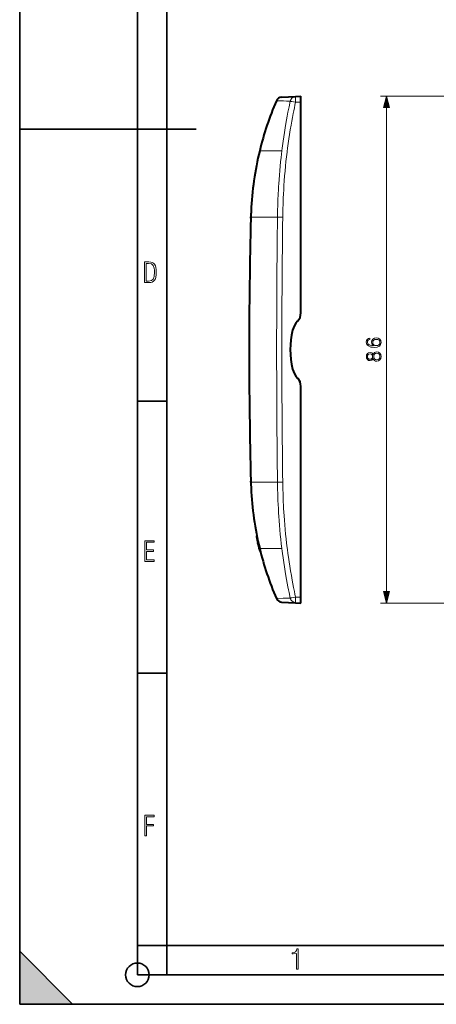
# Model space of a CAD drawing. Extents: x 0 to 420, y 0 to 297.
# Drawn here: x 0 to 71, y 0 to 167 of the extents above; entities that cross this region are included whole.
import ezdxf

# ---------------------------------------------------------------- set-up
doc = ezdxf.new("R2010")
doc.units = 0
doc.linetypes.add('DASHDOT', pattern=[18.5, 12, -3, 0.5, -3])

msp = doc.modelspace()

# ---------------------------------------------------------------- linework, layer by layer
at = {"color": 7, "lineweight": 35}
for p, q in [((0, 0), (0, 297)), ((0, 0), (0, 297)), ((20.000401, 4.99976), (20.000401, 292)), ((25.000401, 9.99976), (25.000401, 287)), ((0, 148.5), (30, 148.5)), ((20.000401, 102.333), (25.000401, 102.333)), ((20.000401, 56.166599), (25.000401, 56.166599)), ((0, 9), (9, 0)), ((0, 0), (0, 9)), ((20.000401, 10), (25.000401, 10)), ((20.000401, 9.99976), (25.000401, 9.99976)), ((25.000401, 9.99976), (410, 9.99976)), ((25.0005, 4.99976), (25.0005, 9.99976)), ((20.000401, 4.99976), (167.501007, 4.99976)), ((0, 0), (420, 0)), ((0, 0), (420, 0)), ((0, 0), (9, 0))]:
    msp.add_line(p, q, dxfattribs=at)
at = {"color": 7, "lineweight": 40}
for p, q in [((44.498085, 153.925598), (46.882122, 154.050537)), ((46.882595, 154.050568), (46.883339, 154.050598)), ((46.88343, 154.050598), (47.782158, 154.097702)), ((47.782158, 153.097702), (47.782158, 154.097702)), ((47.782158, 117.320862), (47.782158, 153.097702)), ((39.31813, 134.596436), (39.318394, 134.602264)), ((39.318142, 134.596649), (39.318398, 134.60231)), ((39.282566, 133.390884), (39.287807, 133.59726)), ((39.287807, 133.59726), (39.28257, 133.391052)), ((39.287807, 133.59726), (39.288193, 133.613052)), ((39.288189, 133.612778), (39.287807, 133.59726)), ((47.782158, 69.097702), (47.782158, 104.874542)), ((39.287807, 88.598129), (39.282562, 88.804588)), ((39.282566, 88.80452), (39.287807, 88.598129)), ((39.287807, 88.598129), (39.288193, 88.582352)), ((39.288189, 88.582626), (39.287807, 88.598129)), ((39.31813, 87.598961), (39.318394, 87.593147)), ((39.318142, 87.598747), (39.318398, 87.593094)), ((40.238708, 79.47818), (40.238548, 79.478981)), ((40.238785, 79.477814), (40.244789, 79.44783)), ((40.244789, 79.44783), (40.260204, 79.371315)), ((40.331623, 79.371315), (40.260204, 79.371315)), ((40.566078, 78.272461), (40.494343, 78.272461)), ((40.563477, 77.967979), (40.494343, 78.272461)), ((40.635315, 77.967964), (40.56348, 77.967964)), ((40.678055, 77.480461), (40.56348, 77.967964)), ((40.750046, 77.480461), (40.678055, 77.480461)), ((40.7141, 77.331169), (40.678055, 77.480461)), ((40.7141, 77.331169), (40.702454, 77.379204)), ((40.763794, 77.128639), (40.714138, 77.331169)), ((40.835907, 77.128639), (40.763794, 77.128639)), ((40.784153, 77.0466), (40.763794, 77.128639)), ((40.796555, 76.996902), (40.784153, 77.0466)), ((40.868713, 76.996902), (40.796555, 76.996902)), ((40.796555, 76.996902), (40.803131, 76.970634)), ((40.808784, 76.948105), (40.803246, 76.970184)), ((40.871414, 76.970177), (40.803246, 76.970177)), ((40.807129, 76.954697), (40.8325, 76.854012)), ((40.880959, 76.948105), (40.808784, 76.948105)), ((40.903458, 76.854012), (40.8325, 76.854012)), ((47.782158, 68.097702), (47.782158, 69.097702)), ((44.498085, 68.269814), (46.882118, 68.144867)), ((46.882965, 68.144829), (46.882221, 68.144867)), ((46.88343, 68.144798), (47.782158, 68.097702))]:
    msp.add_line(p, q, dxfattribs=at)
at = {"color": 7, "lineweight": 18}
for p, q in [((46.88343, 153.097702), (46.88343, 154.05011)), ((72.494415, 154.097702), (61.337936, 154.097702)), ((46.855919, 153.10321), (46.882824, 153.097839)), ((46.883465, 153.097702), (47.782158, 153.097702)), ((62.337936, 70.029556), (62.337936, 152.165848)), ((40.782158, 144.847702), (44.549923, 144.847702)), ((39.287834, 133.597702), (39.282585, 133.391052)), ((39.288216, 133.613251), (39.287834, 133.597702)), ((39.287834, 133.597702), (43.815586, 133.597702)), ((44.70068, 133.58548), (43.815586, 133.597702)), ((39.282581, 88.804512), (39.287834, 88.597702)), ((39.287834, 88.597702), (43.815586, 88.597702)), ((39.287834, 88.597702), (39.288216, 88.582169)), ((44.70068, 88.609909), (43.815586, 88.597702)), ((40.310173, 79.477814), (40.238785, 79.477814)), ((40.316189, 79.44783), (40.244789, 79.44783)), ((40.782158, 77.347702), (44.549919, 77.347702)), ((40.856297, 77.0466), (40.784153, 77.0466)), ((46.883175, 69.097649), (46.856213, 69.092255)), ((46.88343, 69.097702), (46.88343, 68.145279)), ((46.88343, 69.097702), (47.782158, 69.097702)), ((72.494415, 68.097702), (61.337936, 68.097702))]:
    msp.add_line(p, q, dxfattribs=at)
at = {"color": 7, "linetype": 'DASHDOT', "lineweight": 18, "ltscale": 0.026962}
for p, q in [((46.793556, 153.097702), (47.872032, 153.097702)), ((46.793556, 69.097702), (47.872032, 69.097702))]:
    msp.add_line(p, q, dxfattribs=at)
at = {"color": 7, "lineweight": 18}
for points in [[(62.855576, 152.165848), (62.337936, 154.097702), (61.820297, 152.165848)], [(21.209959, 122.479729), (21.938147, 122.479729), (22.267006, 122.49852), (22.53949, 122.573685), (22.760294, 122.695839), (22.93412, 122.879059), (23.060965, 123.118652), (23.150227, 123.419327), (23.201904, 123.790466), (23.220697, 124.232079), (23.201904, 124.668991), (23.150227, 125.040131), (23.065662, 125.340805), (22.93412, 125.580399), (22.760294, 125.758926), (22.53949, 125.881073), (22.262308, 125.956238), (21.938147, 125.979729), (21.209959, 125.979729)], [(21.501234, 122.742813), (21.501234, 125.721336), (21.919355, 125.721336), (22.407946, 125.641472), (22.708616, 125.387779), (22.858952, 124.927383), (22.891838, 124.607918), (22.905931, 124.227379), (22.858952, 123.527382), (22.708616, 123.066978), (22.407946, 122.817986), (21.919355, 122.742813)], [(60.169647, 111.723221), (59.70372, 111.771904), (59.362972, 111.8936), (59.157825, 112.091789), (59.088284, 112.359528), (59.119576, 112.53685), (59.203026, 112.679413), (59.34211, 112.780243), (59.522915, 112.832397), (59.522915, 113.044502), (59.265614, 112.97496), (59.0709, 112.835876), (58.949203, 112.630737), (58.903999, 112.373428), (58.994404, 111.994431), (59.102192, 111.841446), (59.251705, 111.71627), (59.682861, 111.542419), (59.957546, 111.500687), (60.273956, 111.486786), (60.764221, 111.53894), (61.118881, 111.698883), (61.337936, 111.963135), (61.407478, 112.321274), (61.348366, 112.630737), (61.191902, 112.867172), (60.941551, 113.016685), (60.611233, 113.072319), (60.273956, 113.020164), (60.020134, 112.870651), (59.860191, 112.641167), (59.801079, 112.34214), (59.82542, 112.136993), (59.898438, 111.966614), (60.01318, 111.82753)], [(60.586891, 111.771904), (60.346977, 111.81015), (60.155739, 111.921417), (60.030563, 112.091789), (59.985363, 112.310844), (60.027088, 112.5299), (60.15226, 112.696793), (60.350452, 112.797638), (60.621666, 112.835876), (60.878967, 112.801109), (61.070206, 112.700272), (61.184944, 112.533371), (61.223194, 112.303894), (61.181469, 112.08136), (61.052818, 111.914459), (60.851151, 111.806671)], [(60.05143, 109.557716), (60.15226, 109.380386), (60.294823, 109.24826), (60.472153, 109.16481), (60.67382, 109.136993), (60.976322, 109.189148), (61.209286, 109.345612), (61.355324, 109.592484), (61.407478, 109.922806), (61.355324, 110.249649), (61.209286, 110.496521), (60.979801, 110.652985), (60.67382, 110.708618), (60.472153, 110.677322), (60.294823, 110.597351), (60.15226, 110.461746), (60.05143, 110.287895), (59.83585, 110.534767), (59.533348, 110.61821), (59.279522, 110.569534), (59.081329, 110.43045), (58.952679, 110.211395), (58.907478, 109.922806), (58.952679, 109.630737), (59.081329, 109.411682), (59.279522, 109.272598), (59.533348, 109.227394), (59.83585, 109.307365)], [(59.540298, 109.463837), (59.356018, 109.491653), (59.213459, 109.582054), (59.126534, 109.728088), (59.091759, 109.922806), (59.126534, 110.114044), (59.213459, 110.260078), (59.356018, 110.350479), (59.540298, 110.381775), (59.717628, 110.350479), (59.853233, 110.260078), (59.940163, 110.117523), (59.967979, 109.922806), (59.940163, 109.724609), (59.853233, 109.582054), (59.717628, 109.491653)], [(60.680775, 109.373428), (60.458244, 109.408203), (60.291344, 109.515991), (60.19051, 109.689842), (60.15226, 109.922806), (60.19051, 110.15229), (60.291344, 110.322662), (60.454765, 110.433929), (60.663387, 110.472183), (60.892876, 110.43045), (61.070206, 110.319191), (61.184944, 110.14534), (61.223194, 109.922806), (61.184944, 109.700272), (61.070206, 109.526421), (60.899826, 109.411682)], [(21.244259, 75.172127), (22.850969, 75.172127), (22.850969, 75.444611), (21.535534, 75.444611), (21.535534, 76.868103), (22.719427, 76.868103), (22.719427, 77.135887), (21.535534, 77.135887), (21.535534, 78.399643), (22.850969, 78.399643), (22.850969, 78.672127), (21.244259, 78.672127)], [(61.820297, 70.029556), (62.337936, 68.097702), (62.855576, 70.029556)], [(21.244259, 28.569124), (21.535534, 28.569124), (21.535534, 30.265097), (22.719427, 30.265097), (22.719427, 30.532883), (21.535534, 30.532883), (21.535534, 31.79664), (22.850969, 31.79664), (22.850969, 32.069122), (21.244259, 32.069122)], [(47.03595, 5.977674), (47.322525, 5.977674), (47.322525, 9.425997), (47.101723, 9.425997), (47.026554, 9.120627), (46.876217, 8.918613), (46.63662, 8.796467), (46.303062, 8.754185), (46.303062, 8.575661), (46.490982, 8.570963), (47.03595, 8.613245)]]:
    msp.add_lwpolyline(points, close=True, dxfattribs=at)
for points in [[(43.633465, 153.325958), (44.446327, 153.306702), (44.806126, 153.297089), (45.341389, 153.279419), (45.96233, 153.253525)], [(45.96233, 153.253525), (45.770412, 152.314133), (45.677273, 151.843781), (45.586071, 151.372986), (45.46756, 150.744598), (45.352676, 150.115448), (45.241524, 149.485611), (45.113205, 148.728897), (44.990585, 147.971252), (44.873833, 147.212738), (44.763119, 146.453384), (44.658596, 145.693222), (44.603268, 145.270599), (44.549923, 144.847702)], [(46.883465, 153.097702), (46.780613, 152.60791), (46.679771, 152.117706), (46.582382, 151.634033), (46.487057, 151.149963), (46.362392, 150.499313), (46.241676, 149.847992), (46.125042, 149.196045), (45.990643, 148.412888), (45.862507, 147.628906), (45.740849, 146.844116), (45.625858, 146.058609), (45.517735, 145.2724), (45.447201, 144.729309)], [(45.962322, 153.253525), (45.993477, 153.252014), (46.063343, 153.244171), (46.156101, 153.230835), (46.265045, 153.213287), (46.547855, 153.162888), (46.855427, 153.103302)], [(44.549923, 144.847702), (44.482418, 144.287781), (44.4184, 143.727417), (44.338402, 142.979614), (44.26445, 142.231094), (44.196453, 141.481918), (44.134315, 140.732147), (44.077938, 139.981873), (44.027222, 139.231201), (43.999462, 138.78064), (43.973675, 138.329987), (43.927929, 137.428497), (43.889774, 136.526886), (43.859001, 135.625244), (43.835384, 134.723663), (43.824165, 134.16069), (43.815586, 133.597702)], [(45.447201, 144.729309), (45.435078, 144.633179), (45.337391, 143.825089), (45.247089, 143.015869), (45.164074, 142.205582), (45.088242, 141.394318), (45.019478, 140.582184), (44.957664, 139.769287), (44.902676, 138.955765), (44.860054, 138.2435), (44.82246, 137.530945), (44.789799, 136.818161), (44.761963, 136.105209), (44.746178, 135.634232), (44.732418, 135.163223), (44.720455, 134.683426), (44.710526, 134.203613), (44.70068, 133.58548)], [(44.549919, 77.347702), (44.456219, 78.133247), (44.369347, 78.919647), (44.289204, 79.706841), (44.215694, 80.494751), (44.148701, 81.283279), (44.088108, 82.07235), (44.033802, 82.861862), (44.005054, 83.321304), (43.978363, 83.780838), (43.953571, 84.243004), (43.930809, 84.705238), (43.891357, 85.627281), (43.859627, 86.5494), (43.835388, 87.471527), (43.824165, 88.034622), (43.815586, 88.597702)], [(45.447201, 77.466103), (45.352436, 78.241661), (45.264492, 79.018227), (45.183285, 79.795723), (45.108723, 80.574059), (45.040707, 81.353157), (44.979134, 82.132935), (44.923893, 82.913322), (44.885227, 83.520653), (44.850266, 84.12825), (44.818939, 84.736099), (44.797802, 85.192108), (44.778648, 85.648224), (44.746189, 86.560684), (44.72134, 87.473351), (44.703865, 88.386116), (44.70068, 88.609909)], [(45.962322, 68.941902), (45.770416, 69.881233), (45.677284, 70.351562), (45.586086, 70.822334), (45.467583, 71.450684), (45.352703, 72.079788), (45.241554, 72.709602), (45.113239, 73.466293), (44.99062, 74.22393), (44.873863, 74.982468), (44.763138, 75.741859), (44.658611, 76.502068), (44.603271, 76.924767), (44.549919, 77.347702)], [(46.883442, 69.097702), (46.782124, 69.580116), (46.682755, 70.062935), (46.553394, 70.707314), (46.427727, 71.352394), (46.305878, 71.998138), (46.164883, 72.773895), (46.029781, 73.550545), (45.900784, 74.328049), (45.778091, 75.106369), (45.6619, 75.88546), (45.571663, 76.52446), (45.486023, 77.16391), (45.447205, 77.466103)], [(43.633465, 68.869453), (44.78648, 68.897736), (45.329704, 68.915573), (45.962322, 68.941902)], [(45.962311, 68.941902), (45.993595, 68.943451), (46.063427, 68.951271), (46.156067, 68.964577), (46.265034, 68.982132), (46.54797, 69.032539), (46.855698, 69.092148)]]:
    msp.add_lwpolyline(points, dxfattribs=at)
at = {"color": 7, "lineweight": 35}
msp.add_circle((20.000401, 4.99976), 2, dxfattribs=at)
at = {"color": 7, "lineweight": 40}
for centre, radius, start, end in [((44.550423, 152.926971), 1, 93.000047, 156.485057), ((91.385422, 132.547974), 52.076616, 156.485043, 166.338507), ((93.007187, 132.159363), 53.744312, 166.344285, 177.394247), ((107.328064, 132.06366), 68.05732, 177.867497, 178.695726), ((107.26255, 132.064911), 67.991794, 177.866445, 178.695302), ((883.258789, 111.1017), 844.270467, 178.487186, 180.000268), ((883.254883, 111.101746), 844.26656, 178.487173, 180.000268), ((45.782158, 117.320862), 2, 315.986804, 359.999989), ((49.622715, 113.610367), 3.340187, 135.986812, 166.366278), ((59.982159, 111.097702), 14, 166.366264, 193.633736), ((883.258301, 111.093689), 844.270015, 179.999732, 181.512814), ((883.253479, 111.093597), 844.26515, 179.999718, 181.512814), ((49.622715, 108.585037), 3.340187, 193.633736, 224.013188), ((49.622715, 108.585037), 3.340187, 193.633736, 224.013188), ((45.782158, 104.874542), 2, 359.999989, 44.013182), ((45.782158, 104.874542), 2, 18.194857, 44.013182), ((107.328064, 90.131752), 68.05732, 181.304274, 182.132503), ((107.26255, 90.130486), 67.991794, 181.304698, 182.133555), ((93.007187, 90.036041), 53.744312, 182.605726, 193.655715), ((93.007187, 90.036041), 53.814312, 191.43033, 192.62657), ((93.007187, 90.036041), 53.814312, 191.677856, 193.479551), ((91.385422, 89.64743), 52.076616, 193.661493, 203.514957), ((44.550423, 69.26844), 1, 203.514957, 267.000001)]:
    msp.add_arc(centre, radius, start, end, dxfattribs=at)
at = {"color": 7, "lineweight": 18}
for centre, radius, start, end in [((46.941914, 153.054016), 0.999045, 93.43457, 168.48835), ((107.43428, 132.060455), 68.163574, 177.868125, 178.694428), ((883.252563, 111.101913), 844.26427, 178.487173, 180.000282), ((1749.235718, 110.927704), 1705.570365, 179.238412, 179.994295), ((1703.953735, 110.928024), 1659.407367, 179.217661, 179.994131), ((883.25177, 111.09346), 844.263474, 179.999718, 181.512814), ((1749.229126, 111.267662), 1705.563829, 180.005705, 180.761588), ((1703.89978, 111.26725), 1659.35343, 180.005869, 180.782352), ((107.436874, 90.135025), 68.166168, 181.305572, 182.131847), ((46.94191, 69.141373), 0.99903, 191.510804, 266.565498)]:
    msp.add_arc(centre, radius, start, end, dxfattribs=at)
for points in [[(62.855576, 152.165848), (62.337936, 154.097702), (62.855576, 152.165848), (61.820297, 152.165848)], [(61.820297, 70.029556), (62.337936, 68.097702), (61.820297, 70.029556), (62.855576, 70.029556)]]:
    msp.add_solid(points, dxfattribs=at)
at = {"color": 7, "lineweight": 5}
msp.add_solid([(0, 0), (9, 0), (0, 9)], dxfattribs=at)

doc.saveas('drawing.dxf')
